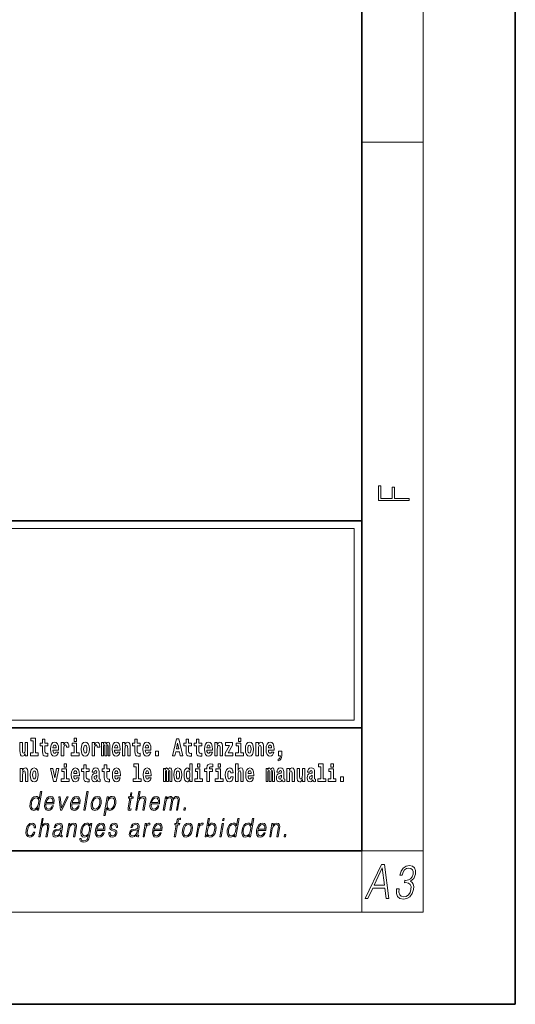
# Model space of a CAD drawing. Extents: x 0 to 420, y 0 to 297.
# Drawn here: x 388 to 420, y 0 to 64 of the extents above; entities that cross this region are included whole.
import ezdxf

# ---------------------------------------------------------------- set-up
doc = ezdxf.new("R2010")
doc.units = 0

msp = doc.modelspace()

# ---------------------------------------------------------------- linework, layer by layer
at = {"color": 7, "lineweight": 35}
for p, q in [((420, 0), (420, 297)), ((410, 10), (410, 287)), ((230, 31.5), (410, 31.5)), ((357.812378, 31.5), (410, 31.5)), ((410, 10), (410, 31.5)), ((357.812378, 18), (408.5, 18)), ((397, 18), (410, 18)), ((20, 10), (410, 10)), ((230, 10), (410, 10)), ((0, 0), (420, 0))]:
    msp.add_line(p, q, dxfattribs=at)
at = {"color": 7, "lineweight": 13}
for p, q in [((414, 6), (414, 291)), ((410, 56.166668), (414, 56.166668)), ((358.312378, 31), (409.5, 31)), ((409.5, 31), (409.5, 18.5)), ((410, 10), (414, 10)), ((410, 10), (410, 6)), ((414, 6), (16, 6))]:
    msp.add_line(p, q, dxfattribs=at)
at = {"color": 252, "lineweight": 13}
msp.add_line((358.312378, 18.5), (409.5, 18.5), dxfattribs=at)
at = {"color": 7, "lineweight": 13}
for points in [[(413.092773, 32.816833), (413.092773, 32.954525), (412.144226, 32.954525), (412.144226, 33.690968), (411.980103, 33.690968), (411.980103, 32.954525), (411.256897, 32.954525), (411.256897, 33.766071), (411.092773, 33.766071), (411.092773, 32.816833)], [(388.470581, 17.154009), (388.614838, 17.154009), (388.614838, 16.369427), (388.431763, 16.369427), (388.431763, 16.193491), (388.948792, 16.193491), (388.948792, 16.369427), (388.771271, 16.369427), (388.771271, 17.331532), (388.470581, 17.331532)], [(391.28653, 17.331532), (391.28653, 17.115969), (391.442963, 17.115969), (391.442963, 17.331532)], [(401.973297, 17.331532), (401.973297, 17.115969), (402.12973, 17.115969), (402.12973, 17.331532)], [(388.24646, 16.193491), (388.24646, 17.044643), (388.08783, 17.044643), (388.08783, 16.621445), (388.082275, 16.504154), (388.065613, 16.421734), (388.033447, 16.372597), (387.984619, 16.356747), (387.941345, 16.371012), (387.919189, 16.415394), (387.911407, 16.486719), (387.910309, 16.583405), (387.910309, 17.044643), (387.751648, 17.044643), (387.751648, 16.527929), (387.756073, 16.374182), (387.778259, 16.260061), (387.829285, 16.190321), (387.921387, 16.164961), (387.97464, 16.174471), (388.019043, 16.201416), (388.055634, 16.250551), (388.08783, 16.323462), (388.08783, 16.193491)], [(389.567902, 17.016113), (389.378174, 17.016113), (389.378174, 17.264961), (389.221741, 17.264961), (389.221741, 17.016113), (389.073059, 17.016113), (389.073059, 16.838593), (389.221741, 16.838593), (389.221741, 16.459774), (389.23172, 16.323462), (389.267212, 16.231531), (389.3349, 16.180811), (389.441406, 16.163376), (389.567902, 16.171301), (389.567902, 16.351992), (389.49469, 16.345652), (389.434753, 16.358332), (389.399261, 16.396374), (389.382629, 16.458189), (389.378174, 16.540609), (389.378174, 16.838593), (389.567902, 16.838593)], [(390.091583, 16.421734), (390.058289, 16.367842), (390.01059, 16.348822), (389.968445, 16.361502), (389.93515, 16.399544), (389.910736, 16.462944), (389.899658, 16.550119), (390.271332, 16.550119), (390.27243, 16.60718), (390.2547, 16.808477), (390.202545, 16.955883), (390.119324, 17.044643), (390.006165, 17.074759), (389.898529, 17.043058), (389.815308, 16.954298), (389.762054, 16.810062), (389.744324, 16.61986), (389.762054, 16.426489), (389.815308, 16.282251), (389.896301, 16.193491), (390.002838, 16.163376), (390.091583, 16.179226), (390.162598, 16.225191), (390.21698, 16.304441), (390.257996, 16.421734)], [(390.109344, 16.713375), (389.902954, 16.713375), (389.911865, 16.786285), (389.93515, 16.841763), (389.967316, 16.876633), (390.006165, 16.889313), (390.047211, 16.876633), (390.079376, 16.843348), (390.099365, 16.787872)], [(390.445526, 17.044643), (390.445526, 16.193491), (390.605286, 16.193491), (390.605286, 16.6262), (390.608612, 16.74032), (390.625244, 16.822742), (390.656311, 16.873463), (390.707367, 16.890898), (390.763947, 16.854443), (390.77948, 16.811647), (390.785034, 16.753), (390.785034, 16.748245), (390.93927, 16.748245), (390.93927, 16.76251), (390.92926, 16.898823), (390.900421, 16.995508), (390.850494, 17.052568), (390.778381, 17.073174), (390.720673, 17.062078), (390.674072, 17.030378), (390.635254, 16.976488), (390.605286, 16.900408), (390.605286, 17.044643)], [(391.613831, 16.369427), (391.442963, 16.369427), (391.442963, 17.016113), (391.142273, 17.016113), (391.142273, 16.838593), (391.28653, 16.838593), (391.28653, 16.369427), (391.096802, 16.369427), (391.096802, 16.193491), (391.613831, 16.193491)], [(391.741425, 16.618275), (391.759186, 16.423319), (391.81134, 16.280666), (391.894531, 16.193491), (392.005493, 16.163376), (392.115326, 16.193491), (392.198547, 16.280666), (392.250671, 16.423319), (392.269531, 16.618275), (392.250671, 16.811647), (392.198547, 16.955883), (392.114227, 17.043058), (392.004395, 17.074759), (391.894531, 17.043058), (391.81134, 16.955883), (391.759186, 16.811647)], [(392.005493, 16.886143), (392.049866, 16.868708), (392.08316, 16.817987), (392.103119, 16.73398), (392.110901, 16.61986), (392.103119, 16.504154), (392.08316, 16.420149), (392.049866, 16.369427), (392.005493, 16.353577), (391.959991, 16.369427), (391.926697, 16.421734), (391.906738, 16.507324), (391.900085, 16.6262), (391.906738, 16.73715), (391.927826, 16.817987), (391.961121, 16.868708)], [(392.44928, 17.044643), (392.44928, 16.193491), (392.60907, 16.193491), (392.60907, 16.6262), (392.612396, 16.74032), (392.629028, 16.822742), (392.660095, 16.873463), (392.711121, 16.890898), (392.7677, 16.854443), (392.783264, 16.811647), (392.788788, 16.753), (392.788788, 16.748245), (392.943024, 16.748245), (392.943024, 16.76251), (392.933044, 16.898823), (392.904175, 16.995508), (392.854248, 17.052568), (392.782135, 17.073174), (392.724457, 17.062078), (392.677856, 17.030378), (392.639008, 16.976488), (392.60907, 16.900408), (392.60907, 17.044643)], [(393.485565, 16.824327), (393.485565, 16.193491), (393.612061, 16.193491), (393.612061, 16.781532), (393.606506, 16.905163), (393.588745, 16.997093), (393.552124, 17.054153), (393.491119, 17.074759), (393.427856, 17.043058), (393.375732, 16.951128), (393.34021, 17.041473), (393.279205, 17.074759), (393.223724, 17.043058), (393.184875, 16.954298), (393.184875, 17.044643), (393.070618, 17.044643), (393.070618, 16.193491), (393.195984, 16.193491), (393.195984, 16.817987), (393.208191, 16.875048), (393.243713, 16.895653), (393.270325, 16.879803), (393.279205, 16.835423), (393.279205, 16.193491), (393.403473, 16.193491), (393.403473, 16.817987), (393.41568, 16.875048), (393.451172, 16.895653), (393.476685, 16.879803), (393.485565, 16.835423)], [(394.099121, 16.421734), (394.065857, 16.367842), (394.018127, 16.348822), (393.975952, 16.361502), (393.942688, 16.399544), (393.918274, 16.462944), (393.907166, 16.550119), (394.27887, 16.550119), (394.279968, 16.60718), (394.262207, 16.808477), (394.210083, 16.955883), (394.126862, 17.044643), (394.013702, 17.074759), (393.906067, 17.043058), (393.822876, 16.954298), (393.769592, 16.810062), (393.751831, 16.61986), (393.769592, 16.426489), (393.822876, 16.282251), (393.90387, 16.193491), (394.010376, 16.163376), (394.099121, 16.179226), (394.170135, 16.225191), (394.224487, 16.304441), (394.265564, 16.421734)], [(394.116882, 16.713375), (393.910522, 16.713375), (393.919373, 16.786285), (393.942688, 16.841763), (393.974854, 16.876633), (394.013702, 16.889313), (394.054749, 16.876633), (394.086914, 16.843348), (394.106903, 16.787872)], [(394.431976, 17.044643), (394.431976, 16.193491), (394.590637, 16.193491), (394.590637, 16.61669), (394.595093, 16.732395), (394.611725, 16.814817), (394.64389, 16.863953), (394.693817, 16.881388), (394.734863, 16.865538), (394.75708, 16.824327), (394.764832, 16.75617), (394.767059, 16.66741), (394.767059, 16.193491), (394.92572, 16.193491), (394.92572, 16.710205), (394.920166, 16.862368), (394.89798, 16.976488), (394.846924, 17.047813), (394.755951, 17.073174), (394.702698, 17.063663), (394.658325, 17.035133), (394.621704, 16.985998), (394.590637, 16.914673), (394.590637, 17.044643)], [(395.579224, 17.016113), (395.389465, 17.016113), (395.389465, 17.264961), (395.233032, 17.264961), (395.233032, 17.016113), (395.084351, 17.016113), (395.084351, 16.838593), (395.233032, 16.838593), (395.233032, 16.459774), (395.243042, 16.323462), (395.278534, 16.231531), (395.346222, 16.180811), (395.452728, 16.163376), (395.579224, 16.171301), (395.579224, 16.351992), (395.505981, 16.345652), (395.446075, 16.358332), (395.410553, 16.396374), (395.393921, 16.458189), (395.389465, 16.540609), (395.389465, 16.838593), (395.579224, 16.838593)], [(396.102905, 16.421734), (396.069611, 16.367842), (396.021912, 16.348822), (395.979736, 16.361502), (395.946472, 16.399544), (395.922058, 16.462944), (395.91095, 16.550119), (396.282654, 16.550119), (396.283752, 16.60718), (396.265991, 16.808477), (396.213837, 16.955883), (396.130615, 17.044643), (396.017456, 17.074759), (395.909851, 17.043058), (395.82663, 16.954298), (395.773376, 16.810062), (395.755615, 16.61986), (395.773376, 16.426489), (395.82663, 16.282251), (395.907623, 16.193491), (396.01413, 16.163376), (396.102905, 16.179226), (396.173889, 16.225191), (396.228271, 16.304441), (396.269318, 16.421734)], [(396.120636, 16.713375), (395.914276, 16.713375), (395.923157, 16.786285), (395.946472, 16.841763), (395.978638, 16.876633), (396.017456, 16.889313), (396.058533, 16.876633), (396.090698, 16.843348), (396.110657, 16.787872)], [(397.940247, 17.293491), (397.679504, 16.193491), (397.84259, 16.193491), (397.894745, 16.445509), (398.132172, 16.445509), (398.186554, 16.193491), (398.352966, 16.193491), (398.093353, 17.293491)], [(398.015686, 17.019283), (398.092224, 16.630955), (397.93689, 16.630955)], [(398.918823, 17.016113), (398.729095, 17.016113), (398.729095, 17.264961), (398.572662, 17.264961), (398.572662, 17.016113), (398.423981, 17.016113), (398.423981, 16.838593), (398.572662, 16.838593), (398.572662, 16.459774), (398.582642, 16.323462), (398.618164, 16.231531), (398.685822, 16.180811), (398.792328, 16.163376), (398.918823, 16.171301), (398.918823, 16.351992), (398.845581, 16.345652), (398.785675, 16.358332), (398.750183, 16.396374), (398.733521, 16.458189), (398.729095, 16.540609), (398.729095, 16.838593), (398.918823, 16.838593)], [(399.586731, 17.016113), (399.397034, 17.016113), (399.397034, 17.264961), (399.24057, 17.264961), (399.24057, 17.016113), (399.091919, 17.016113), (399.091919, 16.838593), (399.24057, 16.838593), (399.24057, 16.459774), (399.250549, 16.323462), (399.286072, 16.231531), (399.35376, 16.180811), (399.460266, 16.163376), (399.586731, 16.171301), (399.586731, 16.351992), (399.513519, 16.345652), (399.453613, 16.358332), (399.418091, 16.396374), (399.401459, 16.458189), (399.397034, 16.540609), (399.397034, 16.838593), (399.586731, 16.838593)], [(400.110443, 16.421734), (400.077148, 16.367842), (400.029449, 16.348822), (399.987274, 16.361502), (399.953979, 16.399544), (399.929565, 16.462944), (399.918488, 16.550119), (400.290161, 16.550119), (400.29129, 16.60718), (400.273529, 16.808477), (400.221375, 16.955883), (400.138184, 17.044643), (400.024994, 17.074759), (399.917389, 17.043058), (399.834167, 16.954298), (399.780914, 16.810062), (399.763153, 16.61986), (399.780914, 16.426489), (399.834167, 16.282251), (399.915161, 16.193491), (400.021667, 16.163376), (400.110443, 16.179226), (400.181458, 16.225191), (400.235809, 16.304441), (400.276855, 16.421734)], [(400.128174, 16.713375), (399.921814, 16.713375), (399.930695, 16.786285), (399.953979, 16.841763), (399.986176, 16.876633), (400.024994, 16.889313), (400.06604, 16.876633), (400.098236, 16.843348), (400.118195, 16.787872)], [(400.443298, 17.044643), (400.443298, 16.193491), (400.601929, 16.193491), (400.601929, 16.61669), (400.606384, 16.732395), (400.623016, 16.814817), (400.655212, 16.863953), (400.705139, 16.881388), (400.746185, 16.865538), (400.768372, 16.824327), (400.776123, 16.75617), (400.778351, 16.66741), (400.778351, 16.193491), (400.937012, 16.193491), (400.937012, 16.710205), (400.931458, 16.862368), (400.909271, 16.976488), (400.858246, 17.047813), (400.767273, 17.073174), (400.713989, 17.063663), (400.669617, 17.035133), (400.632996, 16.985998), (400.601929, 16.914673), (400.601929, 17.044643)], [(401.592743, 16.886143), (401.592743, 17.044643), (401.130066, 17.044643), (401.130066, 16.860783), (401.391907, 16.860783), (401.112305, 16.359917), (401.112305, 16.193491), (401.608276, 16.193491), (401.608276, 16.377352), (401.305359, 16.377352)], [(402.300598, 16.369427), (402.12973, 16.369427), (402.12973, 17.016113), (401.829041, 17.016113), (401.829041, 16.838593), (401.973297, 16.838593), (401.973297, 16.369427), (401.783569, 16.369427), (401.783569, 16.193491), (402.300598, 16.193491)], [(402.428192, 16.618275), (402.445953, 16.423319), (402.498108, 16.280666), (402.581299, 16.193491), (402.692261, 16.163376), (402.802094, 16.193491), (402.885315, 16.280666), (402.937439, 16.423319), (402.956299, 16.618275), (402.937439, 16.811647), (402.885315, 16.955883), (402.800995, 17.043058), (402.691162, 17.074759), (402.581299, 17.043058), (402.498108, 16.955883), (402.445953, 16.811647)], [(402.692261, 16.886143), (402.736633, 16.868708), (402.769928, 16.817987), (402.789886, 16.73398), (402.797668, 16.61986), (402.789886, 16.504154), (402.769928, 16.420149), (402.736633, 16.369427), (402.692261, 16.353577), (402.646759, 16.369427), (402.613464, 16.421734), (402.593506, 16.507324), (402.586853, 16.6262), (402.593506, 16.73715), (402.614594, 16.817987), (402.647888, 16.868708)], [(403.11499, 17.044643), (403.11499, 16.193491), (403.273621, 16.193491), (403.273621, 16.61669), (403.278076, 16.732395), (403.294708, 16.814817), (403.326904, 16.863953), (403.376831, 16.881388), (403.417877, 16.865538), (403.440063, 16.824327), (403.447815, 16.75617), (403.450043, 16.66741), (403.450043, 16.193491), (403.608704, 16.193491), (403.608704, 16.710205), (403.603149, 16.862368), (403.580963, 16.976488), (403.529938, 17.047813), (403.438965, 17.073174), (403.385681, 17.063663), (403.341309, 17.035133), (403.304688, 16.985998), (403.273621, 16.914673), (403.273621, 17.044643)], [(404.117981, 16.421734), (404.084686, 16.367842), (404.036987, 16.348822), (403.994812, 16.361502), (403.961548, 16.399544), (403.937134, 16.462944), (403.926025, 16.550119), (404.297729, 16.550119), (404.298828, 16.60718), (404.281067, 16.808477), (404.228912, 16.955883), (404.145691, 17.044643), (404.032532, 17.074759), (403.924927, 17.043058), (403.841705, 16.954298), (403.788452, 16.810062), (403.770691, 16.61986), (403.788452, 16.426489), (403.841705, 16.282251), (403.922699, 16.193491), (404.029205, 16.163376), (404.117981, 16.179226), (404.188965, 16.225191), (404.243347, 16.304441), (404.284393, 16.421734)], [(404.135712, 16.713375), (403.929352, 16.713375), (403.938232, 16.786285), (403.961548, 16.841763), (403.993713, 16.876633), (404.032532, 16.889313), (404.073608, 16.876633), (404.105774, 16.843348), (404.125732, 16.787872)], [(396.578857, 16.485134), (396.578857, 16.193491), (396.78302, 16.193491), (396.78302, 16.485134)], [(404.56955, 15.863808), (404.666077, 15.893923), (404.73819, 15.960494), (404.782562, 16.06669), (404.798096, 16.204586), (404.798096, 16.485134), (404.593933, 16.485134), (404.593933, 16.193491), (404.704895, 16.193491), (404.704895, 16.171301), (404.696014, 16.093636), (404.671631, 16.03499), (404.629456, 15.995364), (404.56955, 15.973174)], [(387.768158, 15.368003), (387.768158, 14.51685), (387.926819, 14.51685), (387.926819, 14.940049), (387.931274, 15.055756), (387.947906, 15.138176), (387.980072, 15.187311), (388.029999, 15.204746), (388.071045, 15.188896), (388.093262, 15.147686), (388.101013, 15.079531), (388.103241, 14.990769), (388.103241, 14.51685), (388.261902, 14.51685), (388.261902, 15.033565), (388.256348, 15.185726), (388.234161, 15.299848), (388.183105, 15.371173), (388.092133, 15.396533), (388.038879, 15.387023), (387.994507, 15.358493), (387.957886, 15.309358), (387.926819, 15.238031), (387.926819, 15.368003)], [(388.417236, 14.941634), (388.434967, 14.746677), (388.487122, 14.604026), (388.570343, 14.51685), (388.681274, 14.486735), (388.791138, 14.51685), (388.874329, 14.604026), (388.926483, 14.746677), (388.945343, 14.941634), (388.926483, 15.135006), (388.874329, 15.279243), (388.790009, 15.366418), (388.680176, 15.398118), (388.570343, 15.366418), (388.487122, 15.279243), (388.434967, 15.135006)], [(390.634033, 15.654891), (390.634033, 15.439329), (390.790466, 15.439329), (390.790466, 15.654891)], [(391.442841, 14.745092), (391.409546, 14.691202), (391.361847, 14.672182), (391.319702, 14.684862), (391.286407, 14.722902), (391.261993, 14.786303), (391.250916, 14.873479), (391.622589, 14.873479), (391.623688, 14.930539), (391.605957, 15.131836), (391.553802, 15.279243), (391.470581, 15.368003), (391.357422, 15.398119), (391.249786, 15.366418), (391.166565, 15.277658), (391.113312, 15.133421), (391.095581, 14.943219), (391.113312, 14.749847), (391.166565, 14.605612), (391.247559, 14.51685), (391.354095, 14.486735), (391.442841, 14.502585), (391.513855, 14.548551), (391.568237, 14.627802), (391.609253, 14.745092)], [(392.255005, 15.339473), (392.065277, 15.339473), (392.065277, 15.588321), (391.908844, 15.588321), (391.908844, 15.339473), (391.760162, 15.339473), (391.760162, 15.161951), (391.908844, 15.161951), (391.908844, 14.783133), (391.918823, 14.646822), (391.954346, 14.554891), (392.022003, 14.50417), (392.12851, 14.486735), (392.255005, 14.49466), (392.255005, 14.675352), (392.181763, 14.669012), (392.121857, 14.681692), (392.086365, 14.719732), (392.069702, 14.781548), (392.065277, 14.863969), (392.065277, 15.161951), (392.255005, 15.161951)], [(392.607819, 15.111231), (392.62558, 15.193652), (392.682159, 15.222182), (392.734314, 15.199992), (392.752075, 15.136591), (392.745422, 15.087456), (392.723206, 15.063681), (392.683289, 15.054171), (392.621155, 15.044661), (392.536804, 15.01296), (392.4758, 14.954314), (392.439178, 14.870309), (392.426971, 14.760942), (392.439178, 14.646822), (392.4758, 14.559646), (392.534607, 14.50734), (392.614502, 14.486735), (392.7099, 14.52002), (392.793121, 14.619877), (392.805328, 14.562816), (392.828613, 14.524776), (392.861908, 14.505755), (392.909607, 14.49783), (392.972839, 14.51051), (392.972839, 14.675352), (392.946228, 14.670597), (392.910706, 14.691202), (392.904053, 14.756187), (392.904053, 15.133421), (392.890747, 15.249127), (392.8508, 15.331548), (392.780914, 15.380684), (392.682159, 15.398119), (392.586731, 15.377514), (392.515747, 15.322038), (392.470245, 15.234862), (392.455811, 15.123911), (392.455811, 15.111231)], [(393.590851, 15.339473), (393.401123, 15.339473), (393.401123, 15.588321), (393.24469, 15.588321), (393.24469, 15.339473), (393.096008, 15.339473), (393.096008, 15.161951), (393.24469, 15.161951), (393.24469, 14.783134), (393.254669, 14.646822), (393.290161, 14.554891), (393.357849, 14.50417), (393.464355, 14.486735), (393.590851, 14.49466), (393.590851, 14.675352), (393.517639, 14.669012), (393.457703, 14.681692), (393.422211, 14.719732), (393.405579, 14.781549), (393.401123, 14.863969), (393.401123, 15.161951), (393.590851, 15.161951)], [(394.114532, 14.745092), (394.081238, 14.691202), (394.033539, 14.672182), (393.991394, 14.684862), (393.958099, 14.722902), (393.933685, 14.786304), (393.922607, 14.873479), (394.294281, 14.873479), (394.29538, 14.930539), (394.277649, 15.131836), (394.225494, 15.279243), (394.142273, 15.368004), (394.029114, 15.398119), (393.921478, 15.366419), (393.838257, 15.277658), (393.785004, 15.133421), (393.767273, 14.943219), (393.785004, 14.749847), (393.838257, 14.605612), (393.91925, 14.51685), (394.025787, 14.486735), (394.114532, 14.502585), (394.185547, 14.548551), (394.239929, 14.627802), (394.280945, 14.745092)], [(395.165222, 15.477369), (395.309479, 15.477369), (395.309479, 14.692787), (395.126404, 14.692787), (395.126404, 14.51685), (395.643433, 14.51685), (395.643433, 14.692787), (395.465912, 14.692787), (395.465912, 15.654891), (395.165222, 15.654891)], [(396.118317, 14.745093), (396.085022, 14.691202), (396.037323, 14.672182), (395.995148, 14.684862), (395.961853, 14.722903), (395.937439, 14.786304), (395.926361, 14.873479), (396.298035, 14.873479), (396.299164, 14.93054), (396.281403, 15.131837), (396.229248, 15.279243), (396.146057, 15.368004), (396.032867, 15.398119), (395.925262, 15.366419), (395.842041, 15.277658), (395.788788, 15.133422), (395.771027, 14.94322), (395.788788, 14.749848), (395.842041, 14.605612), (395.923035, 14.51685), (396.029541, 14.486735), (396.118317, 14.502585), (396.189331, 14.548552), (396.243683, 14.627802), (396.284729, 14.745093)], [(397.508514, 15.147687), (397.508514, 14.516851), (397.63501, 14.516851), (397.63501, 15.104892), (397.629456, 15.228522), (397.611694, 15.320454), (397.575073, 15.377514), (397.514069, 15.398119), (397.450806, 15.366419), (397.398682, 15.274488), (397.363159, 15.364834), (397.302155, 15.398119), (397.246674, 15.366419), (397.207825, 15.277658), (397.207825, 15.368004), (397.093567, 15.368004), (397.093567, 14.516851), (397.218933, 14.516851), (397.218933, 15.141347), (397.23114, 15.198407), (397.266663, 15.219012), (397.293274, 15.203162), (397.302155, 15.158782), (397.302155, 14.516851), (397.426422, 14.516851), (397.426422, 15.141347), (397.438629, 15.198407), (397.474121, 15.219012), (397.499634, 15.203162), (397.508514, 15.158782)], [(397.768127, 14.941635), (397.785889, 14.746678), (397.838043, 14.604027), (397.921265, 14.516851), (398.032196, 14.486736), (398.142029, 14.516851), (398.22525, 14.604027), (398.277405, 14.746678), (398.296265, 14.941635), (398.277405, 15.135007), (398.22525, 15.279243), (398.14093, 15.366419), (398.031097, 15.398119), (397.921265, 15.366419), (397.838043, 15.279243), (397.785889, 15.135007)], [(398.802185, 14.648407), (398.802185, 14.516851), (398.960876, 14.516851), (398.960876, 15.654892), (398.802185, 15.654892), (398.802185, 15.238032), (398.77002, 15.309359), (398.734528, 15.360079), (398.69458, 15.388609), (398.64798, 15.398119), (398.56366, 15.366419), (398.49707, 15.277658), (398.453827, 15.135007), (398.438293, 14.94322), (398.453827, 14.749848), (398.49707, 14.605612), (398.56366, 14.516851), (398.64798, 14.486736), (398.695679, 14.496246), (398.735626, 14.524776), (398.77002, 14.575497)], [(399.317017, 15.654892), (399.317017, 15.439329), (399.47345, 15.439329), (399.47345, 15.654892)], [(399.758606, 15.161952), (399.929443, 15.161952), (399.929443, 14.516851), (400.085907, 14.516851), (400.085907, 15.161952), (400.297821, 15.161952), (400.297821, 15.339474), (400.085907, 15.339474), (400.085907, 15.375929), (400.09256, 15.421894), (400.113647, 15.45201), (400.149139, 15.46786), (400.200195, 15.4742), (400.29892, 15.466275), (400.29892, 15.646967), (400.182434, 15.654892), (400.069275, 15.642212), (399.990479, 15.602586), (399.943878, 15.526505), (399.929443, 15.406044), (399.929443, 15.339474), (399.758606, 15.339474)], [(400.652863, 15.654892), (400.652863, 15.43933), (400.809296, 15.43933), (400.809296, 15.654892)], [(401.478333, 14.821175), (401.447266, 14.716563), (401.384033, 14.678523), (401.339661, 14.694373), (401.306366, 14.745093), (401.286377, 14.8291), (401.279724, 14.944805), (401.286377, 15.058927), (401.307465, 15.142932), (401.340759, 15.192067), (401.384033, 15.209503), (401.447266, 15.176217), (401.477234, 15.085872), (401.633667, 15.085872), (401.610352, 15.215843), (401.560425, 15.314114), (401.484985, 15.375929), (401.38736, 15.398119), (401.276398, 15.364834), (401.192078, 15.272903), (401.137695, 15.128667), (401.119965, 14.94005), (401.137695, 14.753018), (401.188751, 14.610367), (401.269745, 14.518436), (401.37738, 14.486736), (401.479431, 14.510511), (401.558228, 14.575497), (401.610352, 14.681693), (401.633667, 14.821175)], [(401.794556, 15.654892), (401.794556, 14.516851), (401.953186, 14.516851), (401.953186, 14.94005), (401.957642, 15.055757), (401.974274, 15.138177), (402.00647, 15.187313), (402.056396, 15.204748), (402.097443, 15.188898), (402.119629, 15.147687), (402.12738, 15.079532), (402.129608, 14.99077), (402.129608, 14.516851), (402.288269, 14.516851), (402.288269, 15.033566), (402.282715, 15.185727), (402.260529, 15.299849), (402.209503, 15.371174), (402.11853, 15.396535), (402.065247, 15.387024), (402.020874, 15.358494), (401.984253, 15.309359), (401.953186, 15.238033), (401.953186, 15.654892)], [(402.797546, 14.745093), (402.764252, 14.691203), (402.716553, 14.672183), (402.674377, 14.684863), (402.641113, 14.722903), (402.616699, 14.786304), (402.605591, 14.87348), (402.977295, 14.87348), (402.978394, 14.93054), (402.960632, 15.131837), (402.908478, 15.279243), (402.825256, 15.368004), (402.712097, 15.39812), (402.604492, 15.366419), (402.521271, 15.277658), (402.468018, 15.133422), (402.450256, 14.94322), (402.468018, 14.749848), (402.521271, 14.605613), (402.602264, 14.516851), (402.708771, 14.486736), (402.797546, 14.502586), (402.86853, 14.548552), (402.922913, 14.627803), (402.963959, 14.745093)], [(404.187744, 15.147687), (404.187744, 14.516851), (404.31424, 14.516851), (404.31424, 15.104892), (404.308685, 15.228523), (404.290924, 15.320454), (404.254333, 15.377515), (404.193298, 15.39812), (404.130066, 15.36642), (404.077911, 15.274488), (404.042419, 15.364835), (403.981384, 15.39812), (403.925903, 15.36642), (403.887085, 15.277658), (403.887085, 15.368005), (403.772797, 15.368004), (403.772797, 14.516851), (403.898163, 14.516851), (403.898163, 15.141347), (403.91037, 15.198408), (403.945862, 15.219013), (403.972504, 15.203163), (403.981384, 15.158783), (403.981384, 14.516851), (404.105652, 14.516851), (404.105652, 15.141347), (404.117859, 15.198408), (404.153351, 15.219013), (404.178864, 15.203163), (404.187744, 15.158783)], [(404.630432, 15.111232), (404.648193, 15.193653), (404.704773, 15.222183), (404.756927, 15.199993), (404.774658, 15.136592), (404.768005, 15.087457), (404.745819, 15.063682), (404.705872, 15.054172), (404.643738, 15.044662), (404.559448, 15.012961), (404.498413, 14.954315), (404.461792, 14.87031), (404.449585, 14.760944), (404.461792, 14.646823), (404.498413, 14.559647), (404.55722, 14.507341), (404.637085, 14.486736), (404.732513, 14.520021), (404.815735, 14.619878), (404.827942, 14.562818), (404.851227, 14.524776), (404.884521, 14.505756), (404.93222, 14.497831), (404.995483, 14.510511), (404.995483, 14.675353), (404.968842, 14.670598), (404.93335, 14.691203), (404.926697, 14.756189), (404.926697, 15.133422), (404.913361, 15.249128), (404.873413, 15.331549), (404.803528, 15.380685), (404.704773, 15.39812), (404.609375, 15.377515), (404.538361, 15.322039), (404.492859, 15.234863), (404.478455, 15.123912), (404.478455, 15.111232)], [(405.134155, 15.368005), (405.134155, 14.516851), (405.292816, 14.516851), (405.292816, 14.94005), (405.297241, 15.055757), (405.313904, 15.138178), (405.346069, 15.187313), (405.395996, 15.204748), (405.437042, 15.188898), (405.459229, 15.147688), (405.46701, 15.079532), (405.469238, 14.990771), (405.469238, 14.516851), (405.627869, 14.516851), (405.627869, 15.033566), (405.622345, 15.185728), (405.600159, 15.299849), (405.549103, 15.371175), (405.45813, 15.396535), (405.404877, 15.387025), (405.360504, 15.358495), (405.323883, 15.309359), (405.292816, 15.238033), (405.292816, 15.368005)], [(406.634216, 15.111233), (406.651978, 15.193653), (406.708557, 15.222183), (406.760681, 15.199993), (406.778442, 15.136593), (406.77179, 15.087457), (406.749603, 15.063682), (406.709656, 15.054172), (406.647522, 15.044662), (406.563202, 15.012961), (406.502167, 14.954316), (406.465576, 14.87031), (406.453369, 14.760944), (406.465576, 14.646823), (406.502167, 14.559648), (406.560974, 14.507341), (406.640869, 14.486736), (406.736267, 14.520021), (406.819489, 14.619878), (406.831696, 14.562818), (406.855011, 14.524777), (406.888306, 14.505756), (406.936005, 14.497831), (406.999237, 14.510511), (406.999237, 14.675353), (406.972595, 14.670598), (406.937103, 14.691203), (406.93045, 14.756189), (406.93045, 15.133423), (406.917145, 15.249128), (406.877197, 15.33155), (406.807281, 15.380685), (406.708557, 15.39812), (406.613129, 15.377515), (406.542114, 15.322039), (406.496643, 15.234863), (406.482208, 15.123913), (406.482208, 15.111232)], [(407.187866, 15.47737), (407.332092, 15.47737), (407.332092, 14.692788), (407.149017, 14.692788), (407.149017, 14.516852), (407.666046, 14.516852), (407.666046, 14.692788), (407.488525, 14.692788), (407.488525, 15.654892), (407.187866, 15.654892)], [(408, 15.654892), (408, 15.43933), (408.156464, 15.43933), (408.156464, 15.654892)], [(388.681274, 15.209501), (388.725647, 15.192066), (388.758942, 15.141346), (388.778931, 15.057341), (388.786682, 14.943219), (388.778931, 14.827513), (388.758942, 14.743507), (388.725647, 14.692787), (388.681274, 14.676937), (388.635803, 14.692787), (388.602509, 14.745092), (388.58252, 14.830683), (388.575867, 14.949559), (388.58252, 15.060511), (388.603607, 15.141346), (388.636902, 15.192066)], [(389.747528, 15.368003), (389.926147, 14.51685), (390.109222, 14.51685), (390.285645, 15.368003), (390.138062, 15.368003), (390.019348, 14.756187), (389.896179, 15.368003)], [(390.961304, 14.692787), (390.790466, 14.692787), (390.790466, 15.339473), (390.489777, 15.339473), (390.489777, 15.161951), (390.634033, 15.161951), (390.634033, 14.692787), (390.444275, 14.692787), (390.444275, 14.51685), (390.961304, 14.51685)], [(391.460602, 15.036736), (391.254211, 15.036736), (391.263123, 15.109646), (391.286407, 15.165121), (391.318573, 15.199992), (391.357422, 15.212672), (391.398468, 15.199992), (391.430634, 15.166706), (391.450623, 15.111231)], [(392.749847, 14.821174), (392.740967, 14.756187), (392.717651, 14.707052), (392.683289, 14.675352), (392.642212, 14.665842), (392.596741, 14.692787), (392.580078, 14.762527), (392.593414, 14.830684), (392.633362, 14.867139), (392.701019, 14.886159), (392.749847, 14.919444)], [(394.132294, 15.036736), (393.925903, 15.036736), (393.934814, 15.109646), (393.958099, 15.165122), (393.990265, 15.199992), (394.029114, 15.212672), (394.07016, 15.199992), (394.102325, 15.166707), (394.122314, 15.111231)], [(396.136047, 15.036736), (395.929688, 15.036736), (395.938568, 15.109646), (395.961853, 15.165122), (395.994049, 15.199992), (396.032867, 15.212672), (396.073914, 15.199992), (396.10611, 15.166707), (396.126068, 15.111231)], [(398.032196, 15.209502), (398.076599, 15.192067), (398.109863, 15.141347), (398.129852, 15.057341), (398.137604, 14.94322), (398.129852, 14.827514), (398.109863, 14.743508), (398.076599, 14.692788), (398.032196, 14.676937), (397.986725, 14.692788), (397.95343, 14.745093), (397.933472, 14.830684), (397.926819, 14.94956), (397.933472, 15.060511), (397.954529, 15.141347), (397.987823, 15.192067)], [(398.701233, 15.207917), (398.746735, 15.190482), (398.780029, 15.141347), (398.802185, 15.057341), (398.809967, 14.94322), (398.802185, 14.827514), (398.780029, 14.743508), (398.745605, 14.692788), (398.701233, 14.676938), (398.657959, 14.692788), (398.624695, 14.743508), (398.603607, 14.827514), (398.596954, 14.94322), (398.603607, 15.057341), (398.624695, 15.139762), (398.657959, 15.190482)], [(399.644318, 14.692788), (399.47345, 14.692788), (399.47345, 15.339474), (399.172791, 15.339474), (399.172791, 15.161952), (399.317017, 15.161952), (399.317017, 14.692788), (399.127289, 14.692788), (399.127289, 14.516851), (399.644318, 14.516851)], [(400.980164, 14.692788), (400.809296, 14.692788), (400.809296, 15.339474), (400.508606, 15.339474), (400.508606, 15.161952), (400.652863, 15.161952), (400.652863, 14.692788), (400.463135, 14.692788), (400.463135, 14.516851), (400.980164, 14.516851)], [(402.815277, 15.036736), (402.608917, 15.036736), (402.617798, 15.109647), (402.641113, 15.165122), (402.673279, 15.199993), (402.712097, 15.212673), (402.753174, 15.199993), (402.785339, 15.166707), (402.805298, 15.111232)], [(404.772461, 14.821175), (404.76358, 14.756189), (404.740295, 14.707053), (404.705872, 14.675353), (404.664825, 14.665843), (404.619354, 14.692788), (404.602692, 14.762529), (404.616028, 14.830685), (404.655945, 14.86714), (404.723633, 14.88616), (404.772461, 14.919445)], [(406.295807, 14.516851), (406.295807, 15.368005), (406.137146, 15.368005), (406.137146, 14.944806), (406.131592, 14.827515), (406.11496, 14.745094), (406.082794, 14.695958), (406.033966, 14.680108), (405.990692, 14.694373), (405.968506, 14.738754), (405.960754, 14.81008), (405.959625, 14.906765), (405.959625, 15.368005), (405.800964, 15.368005), (405.800964, 14.85129), (405.80542, 14.697543), (405.827606, 14.583423), (405.878632, 14.513681), (405.970734, 14.488321), (406.023987, 14.497831), (406.068359, 14.524776), (406.10498, 14.573913), (406.137146, 14.646823), (406.137146, 14.516851)], [(406.776245, 14.821175), (406.767334, 14.756189), (406.744049, 14.707053), (406.709656, 14.675353), (406.66861, 14.665843), (406.623108, 14.692788), (406.606476, 14.762529), (406.619781, 14.830685), (406.659729, 14.86714), (406.727417, 14.88616), (406.776245, 14.919446)], [(408.327332, 14.692789), (408.156464, 14.692789), (408.156464, 15.339475), (407.855774, 15.339475), (407.855774, 15.161953), (408, 15.161953), (408, 14.692788), (407.810303, 14.692788), (407.810303, 14.516852), (408.327332, 14.516852)], [(408.616882, 14.808495), (408.616882, 14.516852), (408.821045, 14.516852), (408.821045, 14.808495)], [(389.172668, 13.853683), (389.09259, 13.853683), (389.008545, 13.369678), (388.977234, 13.443112), (388.93338, 13.498189), (388.873474, 13.5299), (388.799377, 13.541582), (388.667023, 13.509871), (388.554199, 13.421415), (388.466522, 13.277883), (388.411835, 13.08595), (388.399567, 12.892347), (388.436371, 12.750484), (388.515503, 12.660358), (388.635803, 12.630317), (388.713928, 12.642), (388.784576, 12.672042), (388.849915, 12.725449), (388.909698, 12.800553), (388.884216, 12.653683), (388.964294, 12.653683)], [(389.445831, 13.067591), (389.962555, 13.067591), (389.968353, 13.10097), (389.979431, 13.287897), (389.946075, 13.426423), (389.867401, 13.511541), (389.749786, 13.541582), (389.616089, 13.509871), (389.505951, 13.421415), (389.419312, 13.276214), (389.365662, 13.082612), (389.352356, 12.890678), (389.387817, 12.748815), (389.467255, 12.660358), (389.588867, 12.630317), (389.702118, 12.652014), (389.798767, 12.708759), (389.876129, 12.800553), (389.927704, 12.92072), (389.847595, 12.92072), (389.808777, 12.835602), (389.753693, 12.772181), (389.686646, 12.732125), (389.609558, 12.718773), (389.52121, 12.74047), (389.462341, 12.808898), (389.435486, 12.915713), (389.444977, 13.062584)], [(390.388458, 12.653683), (390.477905, 12.653683), (390.88736, 13.519886), (390.804565, 13.519886), (390.457672, 12.775518), (390.365295, 13.519886), (390.278503, 13.519886)], [(391.131683, 13.067591), (391.648407, 13.067591), (391.654175, 13.10097), (391.665283, 13.287897), (391.631927, 13.426423), (391.553253, 13.511541), (391.435638, 13.541582), (391.301941, 13.509871), (391.191772, 13.421415), (391.105164, 13.276214), (391.051514, 13.082612), (391.038208, 12.890678), (391.073669, 12.748815), (391.153076, 12.660358), (391.274719, 12.630317), (391.38797, 12.652014), (391.484619, 12.708759), (391.561981, 12.800553), (391.613556, 12.92072), (391.533447, 12.92072), (391.494629, 12.835602), (391.439545, 12.772181), (391.372498, 12.732125), (391.29541, 12.718773), (391.207062, 12.74047), (391.148193, 12.808898), (391.121338, 12.915713), (391.130798, 13.062584)], [(391.90741, 12.653683), (391.987518, 12.653683), (392.195892, 13.853683), (392.115784, 13.853683)], [(392.394775, 13.08595), (392.381195, 12.892347), (392.419006, 12.748815), (392.503784, 12.660358), (392.633728, 12.631986), (392.773804, 12.662027), (392.889008, 12.748815), (392.975342, 12.892347), (393.031677, 13.08595), (393.042603, 13.279552), (393.005798, 13.421415), (392.921021, 13.509871), (392.791687, 13.541582), (392.651306, 13.509871), (392.535828, 13.421415), (392.44812, 13.277883)], [(393.221558, 12.304865), (393.301697, 12.304865), (393.388336, 12.803891), (393.42041, 12.727118), (393.464233, 12.672042), (393.597198, 12.630317), (393.730591, 12.660358), (393.843414, 12.748815), (393.931091, 12.892347), (393.987427, 13.08595), (393.998047, 13.277883), (393.961548, 13.421415), (393.880768, 13.509871), (393.75943, 13.541582), (393.678619, 13.5299), (393.607697, 13.498189), (393.543091, 13.441443), (393.485718, 13.36467), (393.512665, 13.519886), (393.432556, 13.519886)], [(395.046753, 13.768564), (394.966614, 13.768564), (394.923462, 13.519886), (394.828644, 13.519886), (394.814453, 13.438106), (394.909241, 13.438106), (394.799683, 12.807229), (394.7901, 12.728787), (394.796539, 12.673711), (394.824707, 12.643669), (394.878754, 12.631986), (394.980743, 12.650345), (394.994659, 12.730456), (394.914307, 12.713766), (394.875366, 12.735463), (394.879822, 12.807229), (394.98938, 13.438106), (395.117554, 13.438106), (395.131744, 13.519886), (395.003571, 13.519886)], [(395.28949, 12.653683), (395.369629, 12.653683), (395.458313, 13.164392), (395.493866, 13.284559), (395.553558, 13.374684), (395.630188, 13.43143), (395.722076, 13.453127), (395.805664, 13.434768), (395.84906, 13.384698), (395.859619, 13.29958), (395.845459, 13.179413), (395.75415, 12.653683), (395.834259, 12.653683), (395.925842, 13.181082), (395.945618, 13.317939), (395.93927, 13.419746), (395.871826, 13.508203), (395.753448, 13.541582), (395.612976, 13.501527), (395.496552, 13.384698), (395.578003, 13.853683), (395.497864, 13.853683)], [(396.311798, 13.067591), (396.828491, 13.067591), (396.83429, 13.10097), (396.845398, 13.287897), (396.812042, 13.426423), (396.733337, 13.511541), (396.615723, 13.541582), (396.482056, 13.509871), (396.371887, 13.421415), (396.285248, 13.276214), (396.231628, 13.082612), (396.218323, 12.890678), (396.253754, 12.748815), (396.333191, 12.660358), (396.454834, 12.630317), (396.568085, 12.652014), (396.664734, 12.708759), (396.742065, 12.800553), (396.79364, 12.92072), (396.713531, 12.92072), (396.674744, 12.835602), (396.619659, 12.772181), (396.552612, 12.732125), (396.475525, 12.718773), (396.387146, 12.74047), (396.328278, 12.808898), (396.301453, 12.915713), (396.310913, 13.062584)], [(397.079498, 12.653683), (397.159607, 12.653683), (397.252625, 13.189426), (397.285889, 13.296242), (397.341736, 13.379691), (397.4151, 13.433099), (397.502716, 13.453127), (397.564484, 13.439775), (397.602905, 13.399719), (397.618042, 13.332959), (397.611145, 13.239496), (397.50943, 12.653683), (397.589539, 12.653683), (397.683716, 13.196103), (397.715057, 13.29958), (397.77063, 13.38136), (397.843719, 13.433099), (397.931305, 13.453127), (397.995758, 13.439775), (398.036102, 13.403057), (398.050476, 13.339636), (398.042816, 13.24951), (397.939362, 12.653683), (398.01947, 12.653683), (398.12439, 13.257855), (398.131134, 13.38136), (398.105103, 13.469816), (398.04361, 13.523224), (397.949341, 13.541582), (397.876526, 13.5299), (397.809631, 13.498189), (397.696777, 13.371346), (397.682556, 13.443112), (397.649109, 13.49652), (397.597473, 13.5299), (397.528748, 13.541582), (397.391693, 13.498189), (397.279755, 13.376353), (397.304688, 13.519886), (397.229919, 13.519886)], [(388.494629, 13.08595), (388.53656, 13.242834), (388.603271, 13.357994), (388.690216, 13.428092), (388.794708, 13.453127), (388.88916, 13.428092), (388.950409, 13.357994), (388.977173, 13.242834), (388.965942, 13.08595), (388.922394, 12.927396), (388.856995, 12.812236), (388.77005, 12.742139), (388.667175, 12.718773), (388.571106, 12.742139), (388.510132, 12.813906), (388.483398, 12.929065)], [(389.460022, 13.149371), (389.502075, 13.276214), (389.563995, 13.371346), (389.642517, 13.43143), (389.733093, 13.453127), (389.813446, 13.43143), (389.870056, 13.373015), (389.895966, 13.276214), (389.893982, 13.149371)], [(391.145874, 13.149371), (391.187927, 13.276214), (391.249847, 13.371346), (391.328369, 13.43143), (391.418945, 13.453127), (391.499268, 13.43143), (391.555908, 13.373015), (391.581818, 13.276214), (391.579803, 13.149371)], [(392.47757, 13.08595), (392.520813, 13.242834), (392.586212, 13.357994), (392.673157, 13.428092), (392.776306, 13.453127), (392.870789, 13.428092), (392.93335, 13.357994), (392.958771, 13.242834), (392.948883, 13.08595), (392.903992, 12.927396), (392.838898, 12.813906), (392.751953, 12.743808), (392.649078, 12.720442), (392.554321, 12.743808), (392.49176, 12.813906), (392.464722, 12.927396)], [(393.434631, 13.08595), (393.476562, 13.242834), (393.541962, 13.357994), (393.627563, 13.428092), (393.732056, 13.453127), (393.826508, 13.428092), (393.889099, 13.357994), (393.91452, 13.242834), (393.904633, 13.08595), (393.859741, 12.927396), (393.794342, 12.812236), (393.707397, 12.742139), (393.604553, 12.718773), (393.509796, 12.742139), (393.448822, 12.813906), (393.422089, 12.929065)], [(396.325989, 13.149371), (396.368042, 13.276214), (396.429962, 13.371346), (396.508484, 13.43143), (396.59906, 13.453127), (396.679382, 13.43143), (396.735992, 13.373015), (396.761902, 13.276214), (396.759918, 13.149371)], [(398.417114, 12.653683), (398.505219, 12.653683), (398.531006, 12.802222), (398.442902, 12.802222)], [(388.64032, 11.210822), (388.599182, 11.112352), (388.542358, 11.038917), (388.474457, 10.993854), (388.398407, 10.978833), (388.30899, 11.002199), (388.250702, 11.073965), (388.223969, 11.189125), (388.235474, 11.347679), (388.278168, 11.501225), (388.344879, 11.616385), (388.427826, 11.686482), (388.524292, 11.711517), (388.593811, 11.696497), (388.646637, 11.654772), (388.676422, 11.588013), (388.684326, 11.502894), (388.76178, 11.502894), (388.757294, 11.623061), (388.717438, 11.716524), (388.6427, 11.778276), (388.539673, 11.799973), (388.405975, 11.768263), (388.292847, 11.678138), (388.206238, 11.532936), (388.151245, 11.339334), (388.139557, 11.14907), (388.175293, 11.008875), (388.256073, 10.920419), (388.376373, 10.890377), (388.49231, 10.912074), (388.591431, 10.975495), (388.667572, 11.075634), (388.720428, 11.210822)], [(388.980713, 10.912074), (389.060852, 10.912074), (389.149536, 11.422783), (389.185059, 11.54295), (389.244781, 11.633076), (389.321411, 11.68982), (389.4133, 11.711517), (389.496887, 11.693159), (389.540253, 11.643089), (389.550842, 11.557971), (389.536652, 11.437804), (389.445374, 10.912074), (389.525482, 10.912074), (389.617065, 11.439473), (389.636841, 11.57633), (389.630463, 11.678138), (389.563049, 11.766594), (389.444672, 11.799973), (389.304199, 11.759918), (389.187775, 11.643089), (389.269226, 12.112074), (389.189087, 12.112074)], [(390.356079, 11.037248), (390.35376, 11.023896), (390.362152, 10.93377), (390.431702, 10.903728), (390.49057, 10.912074), (390.503601, 10.987178), (390.473938, 10.985509), (390.434418, 11.003868), (390.438477, 11.06562), (390.520477, 11.537943), (390.522522, 11.649765), (390.488953, 11.733214), (390.417236, 11.781615), (390.312286, 11.799973), (390.19397, 11.779945), (390.098694, 11.723201), (390.028564, 11.634745), (389.988556, 11.519585), (390.067322, 11.519585), (390.096497, 11.603033), (390.14566, 11.663116), (390.211823, 11.698166), (390.296936, 11.711517), (390.375, 11.699835), (390.422333, 11.664786), (390.441559, 11.606372), (390.436401, 11.522923), (390.422089, 11.471184), (390.397156, 11.442811), (390.356873, 11.426121), (390.295502, 11.4111), (390.160706, 11.396079), (390.03656, 11.357693), (389.93869, 11.270905), (389.888062, 11.140725), (389.884766, 11.037248), (389.917877, 10.958805), (389.981293, 10.908736), (390.074219, 10.890377), (390.216492, 10.925426)], [(390.778717, 10.912074), (390.858826, 10.912074), (390.94751, 11.422783), (390.983063, 11.54295), (391.041748, 11.634745), (391.118347, 11.69149), (391.208618, 11.711517), (391.291168, 11.694828), (391.336182, 11.646427), (391.347626, 11.566316), (391.335938, 11.452825), (391.242035, 10.912074), (391.322144, 10.912074), (391.418091, 11.464508), (391.434937, 11.584675), (391.427124, 11.678138), (391.359711, 11.766594), (391.23999, 11.799973), (391.099518, 11.759918), (390.982513, 11.639751), (391.006592, 11.778276), (390.929138, 11.778276)], [(392.422974, 11.778276), (392.342834, 11.778276), (392.316772, 11.628068), (392.284424, 11.703173), (392.238953, 11.75658), (392.179016, 11.788291), (392.106293, 11.799973), (391.973938, 11.768263), (391.862152, 11.678138), (391.774475, 11.534605), (391.720062, 11.344341), (391.707825, 11.150739), (391.744598, 11.008875), (391.825073, 10.91875), (391.948059, 10.888708), (392.023499, 10.900391), (392.094147, 10.930432), (392.158142, 10.98384), (392.218231, 11.060614), (392.199677, 10.953798), (392.160461, 10.82028), (392.096924, 10.723478), (392.007996, 10.665064), (391.896393, 10.645037), (391.819641, 10.656719), (391.76535, 10.690099), (391.735596, 10.741838), (391.731476, 10.810266), (391.648682, 10.810266), (391.654755, 10.706789), (391.69693, 10.626678), (391.773376, 10.574939), (391.882355, 10.556581), (392.028534, 10.583283), (392.144379, 10.658388), (392.228882, 10.783562), (392.280365, 10.957136)], [(391.802856, 11.344341), (391.84613, 11.501225), (391.911499, 11.616385), (391.998444, 11.686482), (392.102936, 11.711517), (392.196045, 11.686482), (392.258667, 11.616385), (392.284058, 11.501225), (392.27417, 11.344341), (392.229279, 11.185787), (392.162537, 11.070627), (392.076935, 11.00053), (391.975403, 10.977164), (391.882019, 11.00053), (391.819702, 11.072296), (391.791626, 11.187456)], [(392.751404, 11.325982), (393.268127, 11.325982), (393.273926, 11.359362), (393.285004, 11.546288), (393.251648, 11.684813), (393.172974, 11.769932), (393.055359, 11.799973), (392.921661, 11.768263), (392.811523, 11.679807), (392.724854, 11.534605), (392.671234, 11.341003), (392.657928, 11.14907), (392.693359, 11.007206), (392.772827, 10.91875), (392.89444, 10.888708), (393.00769, 10.910405), (393.10434, 10.967151), (393.181702, 11.058945), (393.233276, 11.179111), (393.153137, 11.179111), (393.114349, 11.093993), (393.059265, 11.030572), (392.992218, 10.990516), (392.915131, 10.977164), (392.826782, 10.998861), (392.767883, 11.067289), (392.741058, 11.174105), (392.750549, 11.320975)], [(392.765594, 11.407763), (392.807648, 11.534605), (392.869568, 11.629738), (392.94809, 11.689821), (393.038666, 11.711517), (393.119019, 11.689821), (393.175598, 11.631407), (393.201538, 11.534605), (393.199524, 11.407763)], [(393.536682, 11.182449), (393.535553, 11.060614), (393.574066, 10.967151), (393.648315, 10.910405), (393.755371, 10.888708), (393.868347, 10.908736), (393.959839, 10.958805), (394.026855, 11.037248), (394.062927, 11.137387), (394.065247, 11.227512), (394.039429, 11.294271), (393.982422, 11.342672), (393.894287, 11.381059), (393.80307, 11.409431), (393.737549, 11.439473), (393.701599, 11.486205), (393.700226, 11.562978), (393.719727, 11.621392), (393.75885, 11.669793), (393.813446, 11.699835), (393.88092, 11.711517), (393.952026, 11.698166), (394.000397, 11.661448), (394.026306, 11.603034), (394.028687, 11.524591), (394.111481, 11.524591), (394.107422, 11.639751), (394.070435, 11.726539), (393.99826, 11.779946), (393.897583, 11.799973), (393.795319, 11.779946), (393.711853, 11.729877), (393.648529, 11.649765), (393.615112, 11.549626), (393.613007, 11.452825), (393.64978, 11.387734), (393.718811, 11.339334), (393.821625, 11.300947), (393.897095, 11.274243), (393.950928, 11.245871), (393.979736, 11.204146), (393.980438, 11.139056), (393.955505, 11.072296), (393.910767, 11.022227), (393.847534, 10.988847), (393.766724, 10.977164), (393.69458, 10.992186), (393.644409, 11.03391), (393.618347, 11.099), (393.619476, 11.182449)], [(395.341492, 11.037248), (395.339172, 11.023896), (395.347565, 10.933771), (395.417114, 10.903729), (395.475983, 10.912074), (395.489014, 10.987178), (395.459351, 10.985509), (395.41983, 11.003868), (395.423889, 11.06562), (395.50589, 11.537943), (395.507965, 11.649765), (395.474365, 11.733214), (395.402679, 11.781615), (395.297729, 11.799973), (395.179413, 11.779946), (395.084106, 11.723201), (395.013977, 11.634745), (394.973969, 11.519585), (395.052734, 11.519585), (395.08194, 11.603034), (395.131073, 11.663117), (395.197266, 11.698166), (395.282349, 11.711517), (395.360443, 11.699835), (395.407745, 11.664786), (395.427002, 11.606372), (395.421844, 11.522923), (395.407532, 11.471184), (395.382568, 11.442811), (395.342285, 11.426122), (395.280914, 11.4111), (395.146118, 11.396079), (395.021973, 11.357693), (394.924103, 11.270905), (394.873474, 11.140725), (394.870178, 11.037248), (394.90329, 10.958805), (394.966705, 10.908736), (395.059631, 10.890377), (395.201935, 10.925426)], [(395.76413, 10.912074), (395.844238, 10.912074), (395.927734, 11.392741), (395.963959, 11.524591), (396.019196, 11.619723), (396.094482, 11.676469), (396.190094, 11.696497), (396.200775, 11.696497), (396.21875, 11.799973), (396.209412, 11.799973), (396.136597, 11.788291), (396.072632, 11.758249), (396.015015, 11.703173), (395.965637, 11.626399), (395.992004, 11.778277), (395.914551, 11.778277)], [(396.473999, 11.325982), (396.990723, 11.325982), (396.99649, 11.359362), (397.007599, 11.546288), (396.974243, 11.684813), (396.895569, 11.769932), (396.777954, 11.799973), (396.644257, 11.768263), (396.534088, 11.679807), (396.447449, 11.534605), (396.393799, 11.341003), (396.380493, 11.14907), (396.415955, 11.007206), (396.495392, 10.91875), (396.617035, 10.888708), (396.730286, 10.910405), (396.826904, 10.967151), (396.904297, 11.058945), (396.955872, 11.179111), (396.875732, 11.179111), (396.836914, 11.093993), (396.78186, 11.030572), (396.714813, 10.990517), (396.637726, 10.977164), (396.549377, 10.998861), (396.490479, 11.067289), (396.463623, 11.174105), (396.473114, 11.320975)], [(396.48819, 11.407763), (396.530243, 11.534605), (396.592163, 11.629738), (396.670685, 11.689821), (396.76123, 11.711517), (396.841583, 11.689821), (396.898193, 11.631407), (396.924133, 11.534605), (396.922119, 11.407763)], [(397.79422, 10.912074), (397.874329, 10.912074), (398.010529, 11.696497), (398.136047, 11.696497), (398.150238, 11.778277), (398.024719, 11.778277), (398.050537, 11.926817), (398.082092, 12.008597), (398.150818, 12.035301), (398.193726, 12.028625), (398.209351, 12.11875), (398.168823, 12.123756), (398.093384, 12.112074), (398.036865, 12.078694), (397.996002, 12.02028), (397.972168, 11.936831), (397.944641, 11.778277), (397.84314, 11.778277), (397.828949, 11.696497), (397.93042, 11.696497)], [(398.330994, 11.344341), (398.317383, 11.150739), (398.355225, 11.007206), (398.440002, 10.91875), (398.569946, 10.890377), (398.710022, 10.920419), (398.825226, 11.007206), (398.91156, 11.150739), (398.967896, 11.344341), (398.97879, 11.537943), (398.942017, 11.679807), (398.857239, 11.768263), (398.727905, 11.799973), (398.587524, 11.768263), (398.472046, 11.679807), (398.384338, 11.536274)], [(398.413788, 11.344341), (398.457031, 11.501225), (398.52243, 11.616385), (398.609375, 11.686483), (398.712524, 11.711517), (398.806976, 11.686483), (398.869568, 11.616385), (398.894989, 11.501225), (398.885101, 11.344341), (398.84021, 11.185787), (398.775085, 11.072296), (398.688171, 11.002199), (398.585297, 10.978833), (398.49054, 11.002199), (398.427948, 11.072296), (398.40094, 11.185787)], [(399.215668, 10.912074), (399.295776, 10.912074), (399.379272, 11.392741), (399.415497, 11.524591), (399.470734, 11.619723), (399.546021, 11.676469), (399.641632, 11.696497), (399.652313, 11.696497), (399.670288, 11.799973), (399.66095, 11.799973), (399.588135, 11.788291), (399.52417, 11.758249), (399.466553, 11.703173), (399.417175, 11.6264), (399.443542, 11.778277), (399.366089, 11.778277)], [(399.805573, 10.912074), (399.885681, 10.912074), (399.911774, 11.062283), (399.940125, 10.987179), (399.985291, 10.932102), (400.045227, 10.900392), (400.119293, 10.888708), (400.252686, 10.91875), (400.367157, 11.008875), (400.454529, 11.150739), (400.510864, 11.344341), (400.521484, 11.536274), (400.484985, 11.679807), (400.402893, 11.768263), (400.282898, 11.799974), (400.2034, 11.788291), (400.130859, 11.754911), (400.066559, 11.699835), (400.00946, 11.62473), (400.094055, 12.112074), (400.013977, 12.112074)], [(399.956757, 11.344341), (399.998688, 11.501225), (400.065399, 11.616385), (400.151001, 11.686483), (400.255493, 11.711517), (400.349976, 11.686483), (400.411224, 11.616385), (400.437958, 11.501225), (400.42807, 11.344341), (400.384521, 11.185787), (400.31778, 11.070627), (400.230835, 11.00053), (400.127991, 10.977164), (400.033234, 11.00053), (399.970947, 11.072296), (399.944214, 11.187456)], [(400.763977, 10.912074), (400.844116, 10.912074), (400.994507, 11.778277), (400.914398, 11.778277)], [(400.946289, 11.961865), (401.026398, 11.961865), (401.05249, 12.112074), (400.972351, 12.112074)], [(402.01355, 12.112074), (401.933472, 12.112074), (401.849426, 11.628069), (401.818115, 11.701504), (401.774261, 11.75658), (401.714355, 11.788291), (401.640259, 11.799974), (401.507904, 11.768263), (401.395081, 11.679807), (401.307404, 11.536274), (401.252716, 11.344341), (401.240448, 11.150739), (401.277252, 11.008875), (401.356384, 10.91875), (401.476685, 10.888708), (401.55481, 10.900392), (401.625458, 10.930433), (401.690796, 10.98384), (401.75058, 11.058945), (401.725098, 10.912074), (401.805176, 10.912074)], [(401.33551, 11.344341), (401.377441, 11.501225), (401.444153, 11.616385), (401.531097, 11.686483), (401.63559, 11.711517), (401.730042, 11.686483), (401.79129, 11.616385), (401.818054, 11.501225), (401.806824, 11.344341), (401.763275, 11.185787), (401.697876, 11.070627), (401.610931, 11.00053), (401.508057, 10.977164), (401.411987, 11.00053), (401.351013, 11.072296), (401.32428, 11.187456)], [(402.969299, 12.112074), (402.889221, 12.112074), (402.805145, 11.628069), (402.773834, 11.701504), (402.72998, 11.75658), (402.670074, 11.788291), (402.596008, 11.799974), (402.463654, 11.768263), (402.35083, 11.679807), (402.263153, 11.536274), (402.208466, 11.344341), (402.196198, 11.150739), (402.232971, 11.008875), (402.312134, 10.91875), (402.432434, 10.888708), (402.510559, 10.900392), (402.581207, 10.930433), (402.646545, 10.983841), (402.706329, 11.058945), (402.680817, 10.912074), (402.760925, 10.912074)], [(402.29126, 11.344341), (402.33316, 11.501225), (402.399902, 11.616385), (402.486847, 11.686483), (402.591339, 11.711517), (402.685791, 11.686483), (402.74704, 11.616385), (402.773773, 11.501225), (402.762573, 11.344341), (402.718994, 11.185787), (402.653625, 11.070627), (402.56665, 11.00053), (402.463806, 10.977164), (402.367737, 11.00053), (402.306763, 11.072297), (402.280029, 11.187456)], [(403.242462, 11.325982), (403.759186, 11.325982), (403.764954, 11.359362), (403.776062, 11.546288), (403.742706, 11.684814), (403.664032, 11.769933), (403.546417, 11.799974), (403.41272, 11.768263), (403.302551, 11.679807), (403.215942, 11.534605), (403.162292, 11.341003), (403.148987, 11.14907), (403.184448, 11.007206), (403.263855, 10.91875), (403.385498, 10.888708), (403.498749, 10.910405), (403.595398, 10.967151), (403.67276, 11.058945), (403.724335, 11.179111), (403.644226, 11.179111), (403.605408, 11.093993), (403.550323, 11.030572), (403.483276, 10.990517), (403.406189, 10.977164), (403.317841, 10.998861), (403.258972, 11.067289), (403.232117, 11.174105), (403.241577, 11.320975)], [(403.256653, 11.407763), (403.298706, 11.534605), (403.360626, 11.629738), (403.439148, 11.689821), (403.529724, 11.711518), (403.610046, 11.689821), (403.666687, 11.631407), (403.692596, 11.534605), (403.690582, 11.407763)], [(404.010162, 10.912074), (404.090271, 10.912074), (404.178955, 11.422784), (404.214508, 11.542951), (404.273193, 11.634745), (404.349792, 11.69149), (404.440063, 11.711518), (404.522614, 11.694828), (404.567627, 11.646427), (404.579071, 11.566317), (404.567383, 11.452826), (404.47348, 10.912074), (404.553589, 10.912074), (404.649536, 11.464508), (404.666382, 11.584675), (404.658569, 11.678138), (404.591156, 11.766594), (404.471436, 11.799974), (404.330963, 11.759918), (404.213959, 11.639751), (404.238037, 11.778277), (404.160583, 11.778277)], [(390.409454, 11.367706), (390.389648, 11.245871), (390.351257, 11.13238), (390.287354, 11.04893), (390.200623, 10.995523), (390.098938, 10.978833), (390.035522, 10.990516), (389.991638, 11.022226), (389.96991, 11.073965), (389.97113, 11.142394), (389.990906, 11.202477), (390.029266, 11.254215), (390.08429, 11.294271), (390.157898, 11.325982), (390.297424, 11.337665)], [(395.394897, 11.367706), (395.375061, 11.245871), (395.33667, 11.13238), (395.272766, 11.048931), (395.186066, 10.995523), (395.084351, 10.978833), (395.020966, 10.990517), (394.977051, 11.022227), (394.955353, 11.073965), (394.956543, 11.142394), (394.976318, 11.202477), (395.014679, 11.254216), (395.069702, 11.294271), (395.143311, 11.325982), (395.282867, 11.337665)], [(404.953888, 10.912074), (405.042023, 10.912074), (405.06781, 11.060614), (404.979675, 11.060614)], [(410.232849, 6.899724), (410.401764, 6.899724), (410.71936, 7.572882), (411.512451, 7.572882), (411.593842, 6.899724), (411.762756, 6.899724), (411.476501, 9.099725), (411.283142, 9.099725)], [(412.274902, 7.511685), (412.273834, 7.505566), (412.261658, 7.224064), (412.335693, 7.015997), (412.486633, 6.884426), (412.713654, 6.838528), (412.94928, 6.884426), (413.144867, 7.009878), (413.2901, 7.211824), (413.375488, 7.478028), (413.388855, 7.667736), (413.35965, 7.823786), (413.289246, 7.940058), (413.177704, 8.016554), (413.386353, 8.203201), (413.496429, 8.484704), (413.501495, 8.711129), (413.43631, 8.885538), (413.301758, 8.998751), (413.107941, 9.038528), (412.889435, 8.992632), (412.709076, 8.870239), (412.571198, 8.668292), (412.483368, 8.402089), (412.635132, 8.402089), (412.696594, 8.600976), (412.79361, 8.750907), (412.919708, 8.842701), (413.077332, 8.876359), (413.206635, 8.84576), (413.298096, 8.766206), (413.344849, 8.640754), (413.342224, 8.484704), (413.283936, 8.304175), (413.186279, 8.178723), (413.045166, 8.099168), (412.869568, 8.07469), (412.808899, 8.077749), (412.781799, 7.9217), (412.855774, 7.924759), (413.03949, 7.897221), (413.15976, 7.814606), (413.216644, 7.676915), (413.210083, 7.484147), (413.147552, 7.27914), (413.045105, 7.12615), (412.903809, 7.031296), (412.732025, 7.000698), (412.578766, 7.034356), (412.476349, 7.13533), (412.428101, 7.294439), (412.441345, 7.511685)], [(410.804565, 7.75341), (411.3414, 8.885538), (411.487518, 7.75341)]]:
    msp.add_lwpolyline(points, close=True, dxfattribs=at)

doc.saveas('drawing.dxf')
